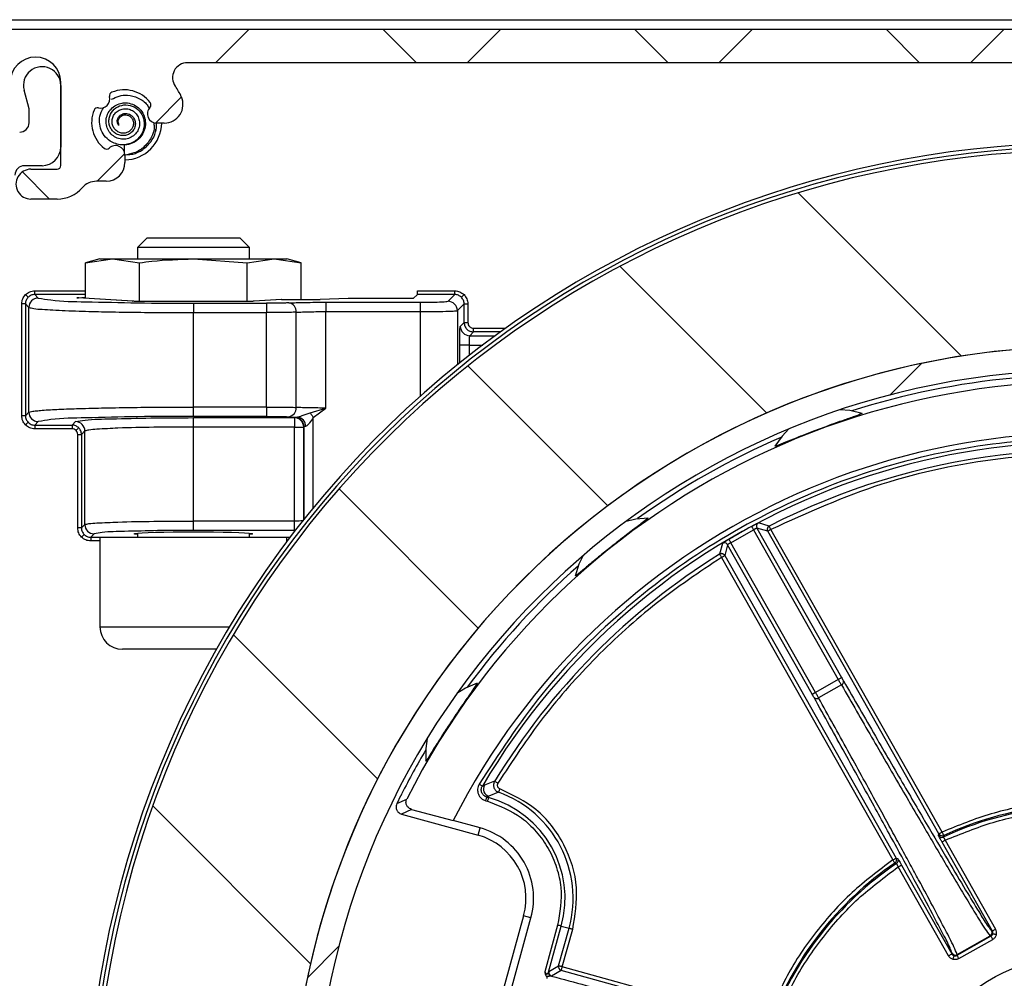
# Model space of a CAD drawing. Extents: x 10 to 408, y 8 to 287.
# Drawn here: x 30 to 47, y 173 to 190 of the extents above; entities that cross this region are included whole.
import ezdxf

# ---------------------------------------------------------------- set-up
doc = ezdxf.new("R2010")
doc.units = 0
doc.layers.get('0').update_dxf_attribs({"linetype": 'CONTINUOUS'})

# ---------------------------------------------------------------- blocks, each defined once
blk = doc.blocks.new('SW_HATCH_0')
at = {"color": 0, "linetype": 'CONTINUOUS'}
for p, q in [((4.56, 0.069), (3.96, -0.531)), ((7.543, -0.531), (6.943, 0.069)), ((9.05, 0.069), (8.45, -0.531)), ((12.033, -0.531), (11.433, 0.069)), ((13.54, 0.069), (12.94, -0.531)), ((16.523, -0.531), (15.923, 0.069)), ((18.03, 0.069), (17.43, -0.531)), ((3.349, -1.141), (2.884, -1.607)), ((2.339, -2.151), (1.845, -2.645)), ((0.996, -2.964), (0.511, -2.478)), ((14.355, -2.852), (17.271, -5.768)), ((11.175, -4.162), (13.794, -6.781)), ((8.462, -5.94), (10.957, -8.435)), ((16.551, -5.9), (15.991, -6.459)), ((6.165, -8.133), (8.647, -10.615)), ((4.278, -10.735), (6.852, -13.31)), ((2.838, -13.786), (5.654, -16.602)), ((6.158, -16.292), (5.599, -16.852))]:
    blk.add_line(p, q, dxfattribs=at)

msp = doc.modelspace()

# ---------------------------------------------------------------- linework, layer by layer
at = {"color": 7, "linetype": 'CONTINUOUS'}
for p, q in [((29.375, 189.814), (67.709, 189.814)), ((29.375, 189.648), (67.875, 189.648)), ((54.462, 189.048), (32.537, 189.048)), ((29.709, 188.226), (29.62, 188.557)), ((30.275, 187.214), (30.275, 188.698)), ((30.275, 188.643), (30.275, 187.543)), ((29.709, 187.976), (29.709, 188.226)), ((31.306, 187.934), (31.318, 187.939)), ((31.967, 187.812), (31.973, 187.862)), ((32.123, 187.97), (31.988, 187.97)), ((31.409, 187.58), (31.377, 187.585)), ((31.409, 187.58), (31.409, 187.462)), ((31.42, 187.402), (31.42, 187.267)), ((29.942, 187.21), (29.625, 187.21)), ((29.742, 187.148), (30.209, 187.148)), ((31.087, 186.934), (30.911, 186.934)), ((30.209, 186.614), (29.742, 186.614)), ((31.809, 185.917), (31.642, 185.751)), ((33.475, 185.917), (31.809, 185.917)), ((33.642, 185.751), (33.475, 185.917)), ((31.642, 185.751), (31.642, 185.548)), ((33.642, 185.751), (31.642, 185.751)), ((33.642, 185.548), (33.642, 185.751)), ((30.975, 185.548), (30.717, 185.479)), ((30.717, 185.479), (31.199, 185.548)), ((30.975, 185.548), (31.199, 185.548)), ((31.199, 185.548), (31.68, 185.479)), ((31.199, 185.548), (32.642, 185.548)), ((32.642, 185.548), (34.085, 185.548)), ((32.642, 185.548), (33.604, 185.479)), ((33.604, 185.479), (34.085, 185.548)), ((34.085, 185.548), (34.566, 185.479)), ((34.085, 185.548), (34.309, 185.548)), ((34.566, 185.479), (34.309, 185.548)), ((30.717, 184.843), (30.717, 185.479)), ((31.68, 184.79), (31.68, 185.479)), ((33.604, 184.79), (33.604, 185.479)), ((34.566, 184.821), (34.566, 185.479)), ((29.811, 184.912), (29.811, 184.979)), ((29.811, 184.979), (30.717, 184.979)), ((29.811, 184.912), (29.873, 184.85)), ((30.717, 184.912), (29.811, 184.912)), ((30.583, 184.856), (30.717, 184.864)), ((31.555, 184.792), (30.583, 184.851)), ((30.583, 184.851), (30.587, 184.851)), ((31.559, 184.792), (30.587, 184.851)), ((36.566, 184.839), (36.64, 184.912)), ((37.306, 184.912), (36.64, 184.912)), ((36.642, 184.979), (37.306, 184.979)), ((37.186, 184.791), (37.306, 184.912)), ((37.306, 184.912), (37.306, 184.979)), ((29.578, 182.75), (29.578, 184.746)), ((29.644, 184.746), (29.578, 184.746)), ((29.707, 184.683), (29.644, 184.746)), ((29.644, 184.746), (29.644, 182.75)), ((29.707, 182.812), (29.707, 184.683)), ((31.555, 184.792), (31.559, 184.792)), ((33.614, 184.79), (31.67, 184.79)), ((33.614, 184.79), (31.67, 184.79)), ((31.67, 184.79), (31.67, 184.79)), ((32.642, 184.756), (33.949, 184.756)), ((32.642, 184.756), (32.642, 184.59)), ((33.614, 184.79), (33.614, 184.79)), ((34.206, 184.821), (33.725, 184.792)), ((33.725, 184.792), (33.729, 184.792)), ((34.212, 184.821), (33.729, 184.792)), ((33.949, 184.756), (33.949, 184.59)), ((34.212, 184.821), (34.902, 184.821)), ((35.402, 184.839), (34.902, 184.821)), ((35.006, 184.775), (36.686, 184.775)), ((35.006, 184.775), (35.006, 184.608)), ((36.566, 184.839), (35.402, 184.839)), ((36.686, 184.775), (36.686, 184.608)), ((37.473, 184.746), (37.352, 184.625)), ((37.473, 184.412), (37.473, 184.746)), ((37.473, 184.746), (37.54, 184.746)), ((37.54, 184.746), (37.54, 184.412)), ((32.642, 184.59), (33.949, 184.59)), ((32.642, 182.906), (32.642, 184.59)), ((33.949, 182.906), (33.949, 184.59)), ((34.477, 182.899), (34.477, 184.597)), ((35.006, 182.888), (35.006, 184.608)), ((35.006, 184.608), (36.686, 184.608)), ((36.686, 184.608), (36.686, 183.091)), ((37.352, 184.625), (37.352, 183.658)), ((37.405, 184.344), (37.473, 184.412)), ((37.473, 184.412), (37.54, 184.412)), ((37.64, 184.246), (37.572, 184.178)), ((37.572, 184.178), (38.028, 184.178)), ((37.64, 184.246), (37.64, 184.312)), ((37.64, 184.312), (38.214, 184.312)), ((38.122, 184.246), (37.64, 184.246)), ((37.561, 184.011), (37.394, 184.011)), ((37.394, 183.691), (37.394, 184.011)), ((37.561, 184.011), (37.561, 183.823)), ((37.561, 184.011), (37.804, 184.011)), ((29.644, 182.75), (29.578, 182.75)), ((29.644, 182.75), (29.707, 182.812)), ((33.949, 182.906), (32.642, 182.906)), ((32.642, 182.739), (32.642, 182.906)), ((33.949, 182.739), (32.642, 182.739)), ((33.949, 182.906), (33.949, 182.739)), ((34.725, 182.804), (35.006, 182.888)), ((34.782, 182.718), (35.006, 182.888)), ((29.873, 182.646), (29.811, 182.583)), ((29.811, 182.583), (30.478, 182.583)), ((29.811, 182.583), (29.811, 182.517)), ((30.478, 182.583), (30.539, 182.645)), ((30.478, 182.583), (30.478, 182.517)), ((32.642, 182.716), (34.443, 182.716)), ((32.642, 182.549), (32.642, 182.716)), ((34.345, 182.732), (34.502, 182.727)), ((34.443, 182.716), (34.449, 182.721)), ((34.443, 182.716), (34.443, 182.549)), ((34.782, 181.106), (34.782, 182.718)), ((30.478, 182.517), (29.811, 182.517)), ((30.578, 180.75), (30.578, 182.417)), ((30.578, 182.417), (30.644, 182.417)), ((30.705, 182.478), (30.644, 182.417)), ((30.644, 182.417), (30.644, 180.75)), ((30.705, 180.811), (30.705, 182.478)), ((34.443, 182.549), (32.642, 182.549)), ((32.642, 180.871), (32.642, 182.549)), ((34.443, 182.549), (34.61, 182.549)), ((34.443, 180.871), (34.443, 182.549)), ((34.615, 182.554), (34.61, 182.549)), ((34.61, 182.549), (34.61, 180.893)), ((34.615, 180.9), (34.615, 182.554)), ((30.644, 180.75), (30.705, 180.811)), ((34.443, 180.871), (32.642, 180.871)), ((32.642, 180.704), (32.642, 180.871)), ((34.443, 180.704), (34.443, 180.871)), ((42.917, 180.781), (42.726, 180.838)), ((30.644, 180.75), (30.578, 180.75)), ((30.872, 180.645), (30.811, 180.583)), ((31.642, 180.654), (31.642, 180.584)), ((34.443, 180.704), (32.642, 180.704)), ((33.642, 180.584), (33.642, 180.654)), ((42.231, 180.486), (42.638, 180.717)), ((42.638, 180.717), (44.15, 178.047)), ((42.699, 180.746), (44.208, 178.08)), ((42.89, 180.689), (42.699, 180.746)), ((45.946, 175.291), (42.89, 180.689)), ((46.004, 175.324), (42.948, 180.722)), ((30.811, 180.583), (30.811, 180.517)), ((30.811, 180.583), (30.975, 180.583)), ((30.975, 180.517), (30.811, 180.517)), ((30.975, 180.584), (30.975, 178.984)), ((30.975, 180.584), (34.085, 180.584)), ((34.085, 180.584), (34.309, 180.584)), ((34.309, 180.503), (34.309, 180.584)), ((34.309, 180.583), (34.369, 180.583)), ((34.319, 180.517), (34.309, 180.517)), ((42.082, 180.474), (42.032, 180.28)), ((43.742, 177.816), (42.231, 180.486)), ((42.175, 180.449), (42.125, 180.256)), ((43.684, 177.784), (42.175, 180.449)), ((42.067, 180.224), (45.123, 174.826)), ((42.125, 180.256), (45.181, 174.858)), ((30.975, 178.984), (33.285, 178.984)), ((33.052, 178.584), (31.375, 178.584)), ((44.15, 178.047), (43.742, 177.816)), ((44.207, 177.948), (43.799, 177.717)), ((37.835, 176.159), (37.798, 176.144)), ((38.017, 176.229), (37.835, 176.159)), ((36.272, 175.833), (36.449, 175.913)), ((37.86, 175.884), (37.89, 175.875)), ((37.914, 175.963), (37.878, 175.948)), ((37.878, 175.948), (37.908, 175.939)), ((37.908, 175.939), (37.914, 175.963)), ((38.086, 176.034), (37.914, 175.963)), ((36.536, 175.726), (36.356, 175.646)), ((36.536, 175.726), (37.28, 175.532)), ((36.356, 175.646), (37.722, 175.268)), ((37.758, 175.399), (37.28, 175.532)), ((37.722, 175.268), (37.758, 175.399)), ((45.937, 175.263), (45.946, 175.291)), ((46.032, 175.264), (46.023, 175.235)), ((46.9, 173.559), (46.002, 175.146)), ((46.06, 175.179), (46.958, 173.592)), ((45.181, 174.858), (45.211, 174.852)), ((45.19, 174.763), (45.161, 174.77)), ((46.118, 173.116), (45.219, 174.703)), ((45.277, 174.736), (46.176, 173.149)), ((38.534, 173.832), (37.894, 171.519)), ((38.026, 171.482), (38.666, 173.795)), ((38.666, 173.795), (38.534, 173.832)), ((39.142, 173.663), (38.912, 172.833)), ((38.979, 172.825), (39.206, 173.646)), ((39.16, 172.938), (39.345, 173.607)), ((39.206, 173.646), (39.345, 173.607)), ((39.224, 172.921), (39.41, 173.589)), ((46.875, 173.468), (46.267, 173.124)), ((46.271, 173.139), (46.86, 173.472)), ((46.86, 173.472), (46.875, 173.468)), ((46.885, 173.563), (46.9, 173.559)), ((46.3, 173.066), (46.908, 173.41)), ((46.176, 173.149), (46.18, 173.164)), ((46.267, 173.124), (46.271, 173.139)), ((38.983, 172.838), (39.16, 172.938)), ((42.851, 171.916), (39.224, 172.921)), ((38.95, 172.722), (38.946, 172.709)), ((38.979, 172.825), (38.983, 172.838)), ((39.03, 172.756), (39.01, 172.755)), ((39.207, 172.856), (39.03, 172.756)), ((42.834, 171.852), (39.207, 172.856))]:
    msp.add_line(p, q, dxfattribs=at)
at = {"color": 7, "linetype": 'CONTINUOUS', "flags": 128}
for points in [[(34.725, 182.804), (34.731, 182.795), (34.738, 182.785), (34.745, 182.774), (34.752, 182.764), (34.759, 182.752), (34.766, 182.741), (34.774, 182.73), (34.782, 182.718)], [(44.574, 182.789), (44.356, 182.841), (44.181, 182.855)], [(44.575, 182.788), (44.575, 182.788), (44.575, 182.789), (44.574, 182.789), (44.574, 182.789), (44.574, 182.789), (44.574, 182.789), (44.574, 182.789), (44.574, 182.789)], [(29.693, 182.632), (29.692, 182.631), (29.689, 182.628), (29.684, 182.623), (29.678, 182.618), (29.671, 182.611), (29.663, 182.603), (29.655, 182.594), (29.646, 182.585)], [(30.595, 182.535), (30.594, 182.533), (30.591, 182.53), (30.587, 182.526), (30.581, 182.52), (30.574, 182.513), (30.566, 182.505), (30.557, 182.496), (30.548, 182.487)], [(43.27, 182.514), (43.148, 182.388), (43.017, 182.206)], [(40.365, 180.869), (40.536, 180.909), (40.759, 180.928)], [(31.642, 180.63), (31.602, 180.636), (31.586, 180.642), (31.602, 180.649), (31.65, 180.655), (31.728, 180.661), (31.833, 180.666), (31.963, 180.671), (32.114, 180.674), (32.281, 180.677), (32.459, 180.679), (32.642, 180.679)], [(32.642, 180.679), (32.825, 180.679), (33.003, 180.677), (33.17, 180.674), (33.32, 180.671), (33.451, 180.666), (33.556, 180.661), (33.634, 180.655), (33.682, 180.649), (33.698, 180.642), (33.682, 180.636), (33.642, 180.63)], [(42.607, 180.776), (42.607, 180.774), (42.609, 180.771), (42.612, 180.765), (42.616, 180.758), (42.621, 180.749), (42.626, 180.739), (42.632, 180.728), (42.638, 180.717)], [(42.948, 180.722), (42.942, 180.734), (42.936, 180.745), (42.931, 180.755), (42.926, 180.764), (42.923, 180.771), (42.92, 180.777), (42.918, 180.78), (42.917, 180.781)], [(42.197, 180.543), (42.198, 180.542), (42.2, 180.539), (42.203, 180.534), (42.207, 180.526), (42.212, 180.518), (42.218, 180.508), (42.224, 180.497), (42.231, 180.486)], [(42.032, 180.28), (42.033, 180.279), (42.035, 180.276), (42.038, 180.27), (42.042, 180.263), (42.048, 180.255), (42.054, 180.245), (42.06, 180.235), (42.067, 180.224)], [(39.458, 179.892), (39.526, 180.106), (39.604, 180.263)], [(42.125, 180.256), (42.124, 180.256), (42.121, 180.254), (42.115, 180.251), (42.108, 180.247), (42.099, 180.242), (42.089, 180.236), (42.078, 180.23), (42.067, 180.224)], [(39.458, 179.892), (39.458, 179.892), (39.458, 179.892), (39.458, 179.892), (39.458, 179.892), (39.458, 179.892), (39.458, 179.892), (39.458, 179.892), (39.458, 179.892)], [(44.208, 178.08), (44.207, 178.079), (44.203, 178.078), (44.198, 178.074), (44.191, 178.07), (44.182, 178.065), (44.172, 178.06), (44.161, 178.054), (44.15, 178.047)], [(37.706, 177.979), (37.499, 177.892), (37.34, 177.794)], [(36.812, 176.99), (36.787, 176.816), (36.788, 176.592)], [(37.741, 176.178), (37.752, 176.171), (37.763, 176.165), (37.773, 176.159), (37.781, 176.154), (37.788, 176.15), (37.794, 176.147), (37.797, 176.145), (37.798, 176.144)], [(38.074, 176.194), (38.063, 176.201), (38.053, 176.207), (38.043, 176.213), (38.034, 176.219), (38.027, 176.223), (38.022, 176.226), (38.019, 176.228), (38.017, 176.229)], [(38.109, 176.097), (38.104, 176.085), (38.1, 176.073), (38.096, 176.062), (38.093, 176.053), (38.09, 176.045), (38.088, 176.039), (38.087, 176.035), (38.086, 176.034)], [(37.86, 175.884), (37.863, 175.896), (37.867, 175.908), (37.87, 175.919), (37.872, 175.929), (37.874, 175.937), (37.876, 175.943), (37.877, 175.946), (37.878, 175.948)], [(37.908, 175.939), (37.907, 175.938), (37.906, 175.934), (37.905, 175.928), (37.902, 175.92), (37.9, 175.911), (37.897, 175.9), (37.893, 175.888), (37.89, 175.875)], [(46.004, 175.324), (45.993, 175.318), (45.982, 175.312), (45.972, 175.306), (45.963, 175.301), (45.956, 175.297), (45.951, 175.294), (45.947, 175.292), (45.946, 175.291)], [(46.032, 175.264), (46.031, 175.265), (46.03, 175.268), (46.027, 175.274), (46.024, 175.282), (46.019, 175.291), (46.015, 175.301), (46.009, 175.312), (46.004, 175.324)], [(46.06, 175.179), (46.048, 175.172), (46.038, 175.166), (46.028, 175.16), (46.019, 175.156), (46.012, 175.151), (46.006, 175.148), (46.003, 175.146), (46.002, 175.146)], [(45.123, 174.826), (45.131, 174.815), (45.138, 174.805), (45.144, 174.795), (45.15, 174.787), (45.154, 174.78), (45.158, 174.775), (45.16, 174.772), (45.161, 174.77)], [(45.219, 174.703), (45.231, 174.709), (45.242, 174.715), (45.252, 174.721), (45.26, 174.726), (45.268, 174.73), (45.273, 174.733), (45.276, 174.735), (45.277, 174.736)], [(39.41, 173.589), (39.397, 173.593), (39.385, 173.596), (39.374, 173.599), (39.364, 173.602), (39.356, 173.604), (39.35, 173.606), (39.347, 173.607), (39.345, 173.607)], [(46.908, 173.41), (46.901, 173.421), (46.895, 173.432), (46.89, 173.442), (46.885, 173.451), (46.881, 173.458), (46.878, 173.463), (46.876, 173.467), (46.875, 173.468)], [(46.958, 173.592), (46.947, 173.585), (46.936, 173.579), (46.926, 173.574), (46.917, 173.569), (46.91, 173.564), (46.905, 173.561), (46.901, 173.56), (46.9, 173.559)], [(46.971, 173.49), (46.958, 173.494), (46.946, 173.497), (46.935, 173.5), (46.925, 173.503), (46.917, 173.505), (46.911, 173.507), (46.908, 173.508), (46.906, 173.508)], [(46.198, 173.053), (46.202, 173.066), (46.205, 173.078), (46.208, 173.089), (46.211, 173.098), (46.213, 173.106), (46.215, 173.112), (46.216, 173.116), (46.216, 173.117)], [(39.224, 172.921), (39.212, 172.924), (39.2, 172.927), (39.189, 172.93), (39.179, 172.933), (39.171, 172.935), (39.165, 172.937), (39.162, 172.938), (39.16, 172.938)], [(39.207, 172.856), (39.207, 172.858), (39.208, 172.861), (39.21, 172.867), (39.212, 172.875), (39.215, 172.885), (39.218, 172.896), (39.221, 172.908), (39.224, 172.921)]]:
    msp.add_lwpolyline(points, dxfattribs=at)
at = {"color": 7, "linetype": 'CONTINUOUS'}
msp.add_circle((48.542, 169.814), 3.333, dxfattribs=at)
for centre, radius, start, end in [((29.825, 188.698), 0.45, 0.0006, 179.9994), ((29.942, 188.643), 0.333, 359.9989, 195.0002), ((32.537, 188.781), 0.267, 90.0008, 215.3317), ((31.409, 187.981), 0.583, 37.5716, 112.4266), ((31.409, 187.982), 1.116, 24.2637, 35.3367), ((30.984, 188.405), 0.167, 256.7892, 13.2122), ((31.211, 188.459), 0.0667, 112.4299, 193.2131), ((32.123, 188.303), 0.333, 269.9969, 24.2696), ((31.409, 187.981), 0.583, 157.5736, 232.4263), ((30.931, 188.178), 0.0666, 76.7614, 157.5877), ((31.988, 188.136), 0.167, 136.7852, 270.004), ((31.818, 188.296), 0.0667, 316.7841, 37.5773), ((29.542, 187.976), 0.167, 270.0007, 0.0019), ((31.409, 187.981), 0.667, 270.9776, 359.0224), ((29.942, 187.543), 0.333, 270.0005, 359.9988), ((48.542, 169.814), 17.8, 341.9792, 333.7874), ((48.542, 169.814), 17.733, 346.1327, 329.7859), ((48.542, 169.814), 17.667, 346.1328, 338.8911), ((31.094, 187.572), 0.0667, 232.4229, 313.2184), ((31.253, 187.402), 0.167, 0.0006, 133.2101), ((29.625, 187.043), 0.167, 90.0007, 179.9951), ((29.742, 186.881), 0.267, 89.9989, 270.0011), ((30.209, 187.214), 0.0667, 270.0071, 0.0025), ((31.087, 187.267), 0.333, 270.0005, 359.9988), ((30.209, 187.215), 0.6, 269.9997, 318.8514), ((30.911, 186.6), 0.333, 90.0012, 138.8589), ((64.716, 219.946), 49.572, 224.9713, 225.0483), ((29.873, 184.683), 0.167, 90.0816, 179.9218), ((30.582, 184.804), 0.0517, 62.3644, 88.7086), ((36.124, 184.963), 0.518, 354.3817, 1.7557), ((0.613, 221.733), 52.1, 314.9543, 315.0275), ((34.321, 184.609), 0.156, 355.5891, 81.2526), ((37.185, 184.625), 0.167, 0.0822, 89.9212), ((37.572, 184.345), 0.167, 180.0845, 269.9189), ((48.542, 169.815), 14.167, 352.8481, 350.1516), ((48.542, 169.814), 14.167, 357.8212, 261.5), ((48.542, 169.814), 13.75, 357.8213, 261.5258), ((48.542, 169.814), 13.543, 358.7968, 153.2367), ((48.542, 169.814), 13.667, 95.3473, 107.6869), ((29.873, 182.813), 0.167, 180.0802, 269.9198), ((34.321, 182.887), 0.156, 278.76, 4.4016), ((30.539, 182.478), 0.167, 0.0802, 89.9198), ((34.443, 182.549), 0.167, 0.0809, 89.9191), ((34.448, 182.554), 0.167, 0.0802, 89.9198), ((34.483, 182.569), 0.159, 356.7269, 83.331), ((48.542, 169.814), 12.63, 1.261, 153.0848), ((48.542, 169.814), 12.469, 1.4772, 149.4962), ((48.542, 169.815), 13.667, 113.347, 125.6872), ((48.542, 169.814), 12.325, 76.883, 117.1513), ((42.886, 182.157), 0.14, 20.3226, 20.7213), ((30.872, 180.811), 0.167, 180.0817, 269.9183), ((40.736, 180.909), 0.0297, 37.5031, 39.3842), ((42.757, 180.779), 0.0667, 117.8229, 209.5108), ((103.066, 108.204), 102.389, 134.97835, 135.01561), ((48.551, 169.799), 12.483, 118.4358, 120.5977), ((104.478, 71.968), 124.954, 119.50005, 119.53062), ((42.117, 180.417), 0.0667, 29.5297, 121.2017), ((48.542, 169.814), 12.325, 121.883, 148.6383), ((48.542, 169.814), 13.667, 131.3474, 143.6869), ((31.375, 178.984), 0.4, 180.0005, 269.9986), ((44.185, 178.003), 0.0597, 291.417, 16.6625), ((37.716, 177.993), 0.0175, 235.0004, 238.1865), ((29.091, 203.629), 29.68, 299.4511, 299.5798), ((43.762, 177.764), 0.0598, 222.3833, 307.615), ((48.54, 169.816), 13.664, 149.3466, 153.049), ((36.777, 176.574), 0.0208, 55.2534, 57.9336), ((37.95, 176.091), 0.133, 149.3566, 254.5119), ((48.516, 169.827), 13.638, 153.0479, 153.8726), ((37.41, 174.143), 1.864, 344.5171, 74.5171), ((37.41, 174.143), 2.008, 344.5172, 70.321), ((48.542, 169.814), 5.977, 79.1093, 114.9248), ((48.542, 169.815), 5.999, 79.302, 114.7323), ((37.41, 174.143), 1.303, 344.5169, 74.5172), ((37.41, 174.143), 1.167, 344.5172, 74.5168), ((45.995, 175.296), 0.0667, 209.5265, 294.9202), ((-16.168, 283.157), 124.469, 299.50012, 299.53081), ((45.123, 174.826), 0.0667, 304.3052, 29.515), ((45.153, 174.819), 0.0667, 304.1193, 29.5089), ((48.542, 169.815), 5.999, 124.3021, 159.7322), ((48.542, 169.815), 5.977, 124.1091, 159.9251), ((-6.547, 8.653), 171.219, 74.50098, 74.52329), ((46.827, 173.53), 0.0667, 299.5139, 29.5175), ((61.859, 145.379), 31.892, 119.4557, 119.5754), ((46.238, 173.197), 0.0667, 209.5221, 299.5171), ((97.909, 202.322), 59.325, 209.48345, 209.54784), ((39.224, 172.921), 0.0667, 164.5246, 254.5126), ((39.041, 172.81), 0.0634, 165.9863, 240.5883), ((39.048, 172.82), 0.0667, 164.5244, 254.5121)]:
    msp.add_arc(centre, radius, start, end, dxfattribs=at)
for points, knots in [([(31.182, 188.395), (31.226, 188.417), (31.313, 188.463), (31.482, 188.477), (31.661, 188.428), (31.8, 188.334), (31.842, 188.252), (31.853, 188.23)], [0, 0, 0, 0, 0.1877788, 0.3824417, 0.6430996, 0.905322, 1, 1, 1, 1]), ([(31.306, 187.934), (31.297, 187.95), (31.279, 187.986), (31.287, 188.049), (31.322, 188.103), (31.374, 188.134), (31.427, 188.144), (31.477, 188.137), (31.523, 188.117), (31.568, 188.078), (31.602, 188.017), (31.61, 187.938), (31.587, 187.862), (31.537, 187.799), (31.468, 187.757), (31.388, 187.742), (31.307, 187.754), (31.237, 187.792), (31.184, 187.846), (31.149, 187.911), (31.132, 187.984), (31.138, 188.083), (31.194, 188.2), (31.322, 188.288), (31.478, 188.305), (31.625, 188.248), (31.731, 188.13), (31.77, 187.993), (31.759, 187.871), (31.72, 187.772), (31.655, 187.688), (31.568, 187.625), (31.467, 187.587), (31.36, 187.578), (31.253, 187.599), (31.144, 187.652), (31.045, 187.744), (30.978, 187.876), (30.959, 188.023), (30.981, 188.156), (31.026, 188.225), (31.044, 188.253)], [0, 0, 0, 0, 0.014385, 0.030744, 0.04715, 0.063962, 0.076775, 0.089748, 0.102837, 0.116063, 0.136039, 0.156249, 0.176671, 0.1973, 0.218111, 0.239112, 0.260258, 0.281581, 0.300659, 0.319863, 0.339174, 0.358586, 0.397386, 0.436598, 0.476202, 0.516184, 0.556532, 0.597228, 0.624651, 0.652206, 0.67991, 0.707733, 0.735719, 0.763855, 0.792103, 0.820523, 0.858455, 0.896645, 0.93503, 0.973601, 1, 1, 1, 1]), ([(31.318, 187.939), (31.312, 187.948), (31.3, 187.969), (31.297, 188.007), (31.307, 188.048), (31.334, 188.084), (31.37, 188.108), (31.413, 188.12), (31.46, 188.117), (31.508, 188.095), (31.547, 188.057), (31.571, 188.006), (31.575, 187.948), (31.559, 187.89), (31.523, 187.839), (31.471, 187.803), (31.407, 187.787), (31.34, 187.793), (31.276, 187.822), (31.225, 187.873), (31.194, 187.939), (31.186, 188.015), (31.205, 188.09), (31.249, 188.156), (31.314, 188.204), (31.371, 188.222), (31.432, 188.228), (31.495, 188.222), (31.574, 188.184), (31.637, 188.12), (31.676, 188.038), (31.685, 187.945), (31.663, 187.853), (31.61, 187.772), (31.532, 187.711), (31.459, 187.688), (31.384, 187.68), (31.305, 187.689), (31.21, 187.736), (31.135, 187.812), (31.089, 187.911), (31.078, 188.021), (31.105, 188.131), (31.167, 188.226), (31.259, 188.298), (31.346, 188.326), (31.436, 188.335), (31.53, 188.323), (31.64, 188.268), (31.726, 188.179), (31.779, 188.064), (31.792, 187.936), (31.761, 187.81), (31.688, 187.7), (31.583, 187.618), (31.482, 187.584), (31.423, 187.581), (31.409, 187.58)], [0, 0, 0, 0, 0.007002, 0.015636, 0.024687, 0.034788, 0.044999, 0.053113, 0.064431, 0.075891, 0.087785, 0.100102, 0.112836, 0.126, 0.139572, 0.153586, 0.167655, 0.182806, 0.198075, 0.213763, 0.229879, 0.246424, 0.263358, 0.280754, 0.298535, 0.316748, 0.320149, 0.339201, 0.358341, 0.377894, 0.397897, 0.418285, 0.439086, 0.46032, 0.481971, 0.504049, 0.510099, 0.533036, 0.556041, 0.579482, 0.603316, 0.627596, 0.652258, 0.67732, 0.702822, 0.72875, 0.736927, 0.763729, 0.79058, 0.817862, 0.845539, 0.873613, 0.902162, 0.930885, 0.960365, 0.990123, 1, 1, 1, 1]), ([(31.933, 187.981), (31.937, 187.958), (31.952, 187.868), (31.896, 187.709), (31.774, 187.537), (31.596, 187.431), (31.467, 187.408), (31.409, 187.398)], [0, 0, 0, 0, 0.077969, 0.314117, 0.549095, 0.797117, 1, 1, 1, 1]), ([(31.451, 187.408), (31.487, 187.409), (31.59, 187.413), (31.745, 187.492), (31.888, 187.63), (31.977, 187.798), (31.983, 187.917), (31.986, 187.97)], [0, 0, 0, 0, 0.126636, 0.356178, 0.586342, 0.81645, 1, 1, 1, 1]), ([(31.68, 185.479), (31.754, 185.488), (32.073, 185.53), (32.395, 185.54), (32.642, 185.548)], [0, 0, 0, 0, 0.2320421, 1, 1, 1, 1]), ([(29.578, 184.746), (29.581, 184.777), (29.587, 184.838), (29.626, 184.886), (29.646, 184.911)], [0, 0, 0, 0, 0.500128, 1, 1, 1, 1]), ([(29.693, 184.863), (29.68, 184.847), (29.659, 184.822), (29.646, 184.779), (29.645, 184.757), (29.644, 184.746)], [0, 0, 0, 0, 0.485161, 0.739097, 1, 1, 1, 1]), ([(29.646, 184.911), (29.67, 184.93), (29.718, 184.969), (29.78, 184.976), (29.811, 184.979)], [0, 0, 0, 0, 0.4999277, 1, 1, 1, 1]), ([(29.811, 184.912), (29.799, 184.912), (29.777, 184.91), (29.735, 184.897), (29.71, 184.877), (29.693, 184.863)], [0, 0, 0, 0, 0.260939, 0.514947, 1, 1, 1, 1]), ([(29.873, 184.85), (29.947, 184.837), (30.226, 184.789), (30.819, 184.785), (31.667, 184.758), (32.308, 184.757), (32.642, 184.756)], [0, 0, 0, 0, 0.080883, 0.305767, 0.639313, 1, 1, 1, 1]), ([(30.583, 184.851), (30.579, 184.851), (30.574, 184.851), (30.562, 184.853), (30.574, 184.855), (30.579, 184.856), (30.583, 184.856)], [0, 0, 0, 0, 0.370505, 0.500002, 0.626436, 1, 1, 1, 1]), ([(37.306, 184.979), (37.337, 184.976), (37.399, 184.969), (37.447, 184.93), (37.471, 184.911)], [0, 0, 0, 0, 0.500069, 1, 1, 1, 1]), ([(37.424, 184.863), (37.408, 184.877), (37.382, 184.897), (37.34, 184.91), (37.318, 184.912), (37.306, 184.912)], [0, 0, 0, 0, 0.485061, 0.739061, 1, 1, 1, 1]), ([(37.473, 184.746), (37.472, 184.757), (37.471, 184.779), (37.458, 184.822), (37.438, 184.847), (37.424, 184.863)], [0, 0, 0, 0, 0.260903, 0.514839, 1, 1, 1, 1]), ([(37.471, 184.911), (37.491, 184.886), (37.53, 184.838), (37.536, 184.777), (37.54, 184.746)], [0, 0, 0, 0, 0.499874, 1, 1, 1, 1]), ([(29.707, 184.683), (29.735, 184.676), (29.812, 184.656), (29.955, 184.648), (30.143, 184.635), (30.363, 184.625), (30.673, 184.614), (31.077, 184.604), (31.757, 184.593), (32.284, 184.591), (32.642, 184.59)], [0, 0, 0, 0, 0.030033, 0.080936, 0.145645, 0.221967, 0.305795, 0.462069, 0.634985, 1, 1, 1, 1]), ([(31.67, 184.79), (31.659, 184.79), (31.636, 184.79), (31.605, 184.79), (31.578, 184.791), (31.562, 184.792), (31.555, 184.792)], [0, 0, 0, 0, 0.2980032, 0.5772066, 0.8163879, 1, 1, 1, 1]), ([(33.729, 184.792), (33.722, 184.792), (33.706, 184.791), (33.679, 184.79), (33.648, 184.79), (33.625, 184.79), (33.614, 184.79)], [0, 0, 0, 0, 0.1826684, 0.422798, 0.7001072, 1, 1, 1, 1]), ([(34.345, 184.763), (34.319, 184.762), (34.26, 184.76), (34.166, 184.758), (34.06, 184.757), (33.987, 184.756), (33.949, 184.756)], [0, 0, 0, 0, 0.20038, 0.44276, 0.713958, 1, 1, 1, 1]), ([(34.345, 184.763), (34.389, 184.765), (34.486, 184.769), (34.644, 184.772), (34.821, 184.774), (34.943, 184.774), (35.006, 184.775)], [0, 0, 0, 0, 0.19763, 0.442762, 0.717665, 1, 1, 1, 1]), ([(36.686, 184.775), (36.746, 184.775), (36.862, 184.775), (37.015, 184.78), (37.122, 184.781), (37.172, 184.789), (37.186, 184.791)], [0, 0, 0, 0, 0.3606879, 0.6942327, 0.9191169, 1, 1, 1, 1]), ([(34.477, 184.597), (34.44, 184.596), (34.358, 184.593), (34.23, 184.591), (34.091, 184.59), (33.996, 184.59), (33.949, 184.59)], [0, 0, 0, 0, 0.2133725, 0.4625275, 0.7299929, 1, 1, 1, 1]), ([(34.477, 184.597), (34.515, 184.598), (34.596, 184.602), (34.725, 184.605), (34.863, 184.608), (34.958, 184.608), (35.006, 184.608)], [0, 0, 0, 0, 0.21346, 0.46262, 0.730048, 1, 1, 1, 1]), ([(36.686, 184.608), (36.767, 184.608), (36.921, 184.609), (37.119, 184.611), (37.252, 184.617), (37.32, 184.619), (37.344, 184.623), (37.352, 184.625)], [0, 0, 0, 0, 0.365214, 0.694544, 0.889435, 0.964231, 1, 1, 1, 1]), ([(37.394, 184.011), (37.394, 184.051), (37.394, 184.129), (37.397, 184.231), (37.398, 184.302), (37.404, 184.335), (37.405, 184.344)], [0, 0, 0, 0, 0.360686, 0.694258, 0.919154, 1, 1, 1, 1]), ([(37.473, 184.412), (37.476, 184.39), (37.481, 184.347), (37.519, 184.292), (37.574, 184.253), (37.618, 184.248), (37.64, 184.246)], [0, 0, 0, 0, 0.250028, 0.500008, 0.750005, 1, 1, 1, 1]), ([(37.54, 184.412), (37.541, 184.399), (37.544, 184.373), (37.564, 184.345), (37.584, 184.328), (37.608, 184.316), (37.627, 184.314), (37.64, 184.312)], [0, 0, 0, 0, 0.249126, 0.499624, 0.62849, 0.760324, 1, 1, 1, 1]), ([(37.572, 184.178), (37.571, 184.176), (37.568, 184.17), (37.566, 184.153), (37.563, 184.12), (37.561, 184.07), (37.561, 184.031), (37.561, 184.011)], [0, 0, 0, 0, 0.038522, 0.113925, 0.308633, 0.636557, 1, 1, 1, 1]), ([(29.646, 182.585), (29.626, 182.609), (29.587, 182.657), (29.581, 182.719), (29.578, 182.75)], [0, 0, 0, 0, 0.499944, 1, 1, 1, 1]), ([(29.644, 182.75), (29.645, 182.739), (29.646, 182.716), (29.659, 182.674), (29.68, 182.649), (29.693, 182.632)], [0, 0, 0, 0, 0.260917, 0.51494, 1, 1, 1, 1]), ([(29.707, 182.812), (29.722, 182.818), (29.765, 182.832), (29.845, 182.838), (30.006, 182.854), (30.261, 182.866), (30.634, 182.881), (31.077, 182.891), (31.757, 182.903), (32.284, 182.905), (32.642, 182.906)], [0, 0, 0, 0, 0.016363, 0.046107, 0.081007, 0.18268, 0.305847, 0.462108, 0.63501, 1, 1, 1, 1]), ([(32.642, 182.739), (32.308, 182.739), (31.667, 182.738), (30.819, 182.711), (30.226, 182.706), (29.947, 182.658), (29.873, 182.646)], [0, 0, 0, 0, 0.3606874, 0.6942334, 0.9191172, 1, 1, 1, 1]), ([(33.949, 182.906), (33.996, 182.906), (34.091, 182.906), (34.23, 182.904), (34.358, 182.902), (34.44, 182.9), (34.477, 182.899)], [0, 0, 0, 0, 0.270007, 0.537472, 0.786628, 1, 1, 1, 1]), ([(33.949, 182.739), (33.987, 182.739), (34.06, 182.739), (34.166, 182.738), (34.26, 182.736), (34.319, 182.733), (34.345, 182.732)], [0, 0, 0, 0, 0.286283, 0.557239, 0.799764, 1, 1, 1, 1]), ([(35.006, 182.888), (34.958, 182.888), (34.863, 182.888), (34.725, 182.89), (34.596, 182.893), (34.515, 182.897), (34.477, 182.899)], [0, 0, 0, 0, 0.269952, 0.53738, 0.78654, 1, 1, 1, 1]), ([(34.502, 182.727), (34.506, 182.728), (34.518, 182.729), (34.536, 182.735), (34.559, 182.743), (34.622, 182.768), (34.678, 182.787), (34.725, 182.804)], [0, 0, 0, 0, 0.059199, 0.141087, 0.243881, 0.364765, 1, 1, 1, 1]), ([(44.575, 182.788), (44.53, 182.771), (44.419, 182.728), (44.263, 182.676), (44.096, 182.617), (43.953, 182.565), (43.808, 182.512), (43.68, 182.463), (43.542, 182.411), (43.387, 182.349), (43.213, 182.282), (43.09, 182.224), (43.023, 182.207), (43.017, 182.205)], [0, 0, 0, 0, 0.085674, 0.215059, 0.297332, 0.404889, 0.489453, 0.575393, 0.652147, 0.755755, 0.876581, 0.988312, 1, 1, 1, 1]), ([(29.811, 182.517), (29.78, 182.52), (29.718, 182.526), (29.67, 182.565), (29.646, 182.585)], [0, 0, 0, 0, 0.500087, 1, 1, 1, 1]), ([(29.693, 182.632), (29.71, 182.619), (29.735, 182.598), (29.777, 182.585), (29.799, 182.584), (29.811, 182.583)], [0, 0, 0, 0, 0.485078, 0.739078, 1, 1, 1, 1]), ([(30.595, 182.535), (30.579, 182.548), (30.553, 182.568), (30.511, 182.581), (30.489, 182.583), (30.478, 182.583)], [0, 0, 0, 0, 0.485191, 0.739172, 1, 1, 1, 1]), ([(30.539, 182.645), (30.595, 182.654), (30.807, 182.69), (31.257, 182.694), (31.901, 182.715), (32.389, 182.715), (32.642, 182.716)], [0, 0, 0, 0, 0.080883, 0.305767, 0.639313, 1, 1, 1, 1]), ([(34.449, 182.721), (34.454, 182.722), (34.471, 182.726), (34.489, 182.727), (34.502, 182.727)], [0, 0, 0, 0, 0.283872, 1, 1, 1, 1]), ([(34.642, 182.56), (34.635, 182.56), (34.626, 182.559), (34.618, 182.556), (34.615, 182.554)], [0, 0, 0, 0, 0.703597, 1, 1, 1, 1]), ([(34.782, 182.718), (34.76, 182.686), (34.727, 182.636), (34.684, 182.586), (34.658, 182.565), (34.647, 182.562), (34.642, 182.56)], [0, 0, 0, 0, 0.545441, 0.831255, 0.928964, 1, 1, 1, 1]), ([(30.548, 182.487), (30.538, 182.496), (30.517, 182.513), (30.491, 182.515), (30.478, 182.517)], [0, 0, 0, 0, 0.499893, 1, 1, 1, 1]), ([(30.578, 182.417), (30.576, 182.43), (30.573, 182.457), (30.557, 182.477), (30.548, 182.487)], [0, 0, 0, 0, 0.500122, 1, 1, 1, 1]), ([(30.644, 182.417), (30.643, 182.428), (30.642, 182.451), (30.629, 182.493), (30.609, 182.518), (30.595, 182.535)], [0, 0, 0, 0, 0.260808, 0.514755, 1, 1, 1, 1]), ([(32.642, 182.549), (32.406, 182.548), (31.957, 182.545), (31.382, 182.536), (30.996, 182.512), (30.798, 182.503), (30.728, 182.484), (30.705, 182.478)], [0, 0, 0, 0, 0.364878, 0.693964, 0.888807, 0.963719, 1, 1, 1, 1]), ([(51.888, 181.896), (51.253, 182.041), (49.956, 182.338), (47.918, 182.388), (45.847, 182.119), (43.822, 181.492), (41.93, 180.536), (40.254, 179.29), (38.823, 177.839), (38.097, 176.724), (37.741, 176.178)], [0, 0, 0, 0, 0.119122, 0.243143, 0.37066, 0.5, 0.62934, 0.756857, 0.880878, 1, 1, 1, 1]), ([(51.324, 181.753), (50.622, 181.88), (49.207, 182.136), (47.038, 182.036), (44.909, 181.607), (43.598, 181.016), (42.948, 180.722)], [0, 0, 0, 0, 0.248061, 0.5, 0.75194, 1, 1, 1, 1]), ([(30.705, 180.811), (30.728, 180.816), (30.798, 180.832), (30.996, 180.84), (31.382, 180.86), (31.957, 180.868), (32.406, 180.87), (32.642, 180.871)], [0, 0, 0, 0, 0.035997, 0.110844, 0.305713, 0.634935, 1, 1, 1, 1]), ([(34.61, 180.882), (34.608, 180.881), (34.602, 180.878), (34.585, 180.877), (34.552, 180.873), (34.502, 180.871), (34.463, 180.871), (34.443, 180.871)], [0, 0, 0, 0, 0.038517, 0.113942, 0.308617, 0.636575, 1, 1, 1, 1]), ([(40.76, 180.927), (40.723, 180.897), (40.631, 180.822), (40.498, 180.724), (40.357, 180.616), (40.237, 180.523), (40.116, 180.428), (40.009, 180.342), (39.894, 180.249), (39.766, 180.142), (39.621, 180.025), (39.522, 179.931), (39.464, 179.895), (39.458, 179.892)], [0, 0, 0, 0, 0.085672, 0.215058, 0.29733, 0.40489, 0.489454, 0.575392, 0.652147, 0.755755, 0.876582, 0.988314, 1, 1, 1, 1]), ([(42.726, 180.838), (42.722, 180.836), (42.71, 180.831), (42.686, 180.818), (42.649, 180.799), (42.622, 180.784), (42.607, 180.776)], [0, 0, 0, 0, 0.080394, 0.297365, 0.619703, 1, 1, 1, 1]), ([(30.646, 180.585), (30.626, 180.609), (30.587, 180.657), (30.581, 180.719), (30.578, 180.75)], [0, 0, 0, 0, 0.499924, 1, 1, 1, 1]), ([(30.644, 180.75), (30.645, 180.739), (30.646, 180.716), (30.659, 180.674), (30.68, 180.649), (30.693, 180.632)], [0, 0, 0, 0, 0.26092, 0.514872, 1, 1, 1, 1]), ([(30.693, 180.632), (30.71, 180.619), (30.735, 180.598), (30.777, 180.585), (30.799, 180.584), (30.811, 180.583)], [0, 0, 0, 0, 0.485086, 0.739067, 1, 1, 1, 1]), ([(32.642, 180.704), (32.429, 180.704), (32.018, 180.704), (31.476, 180.686), (31.097, 180.683), (30.919, 180.653), (30.872, 180.645)], [0, 0, 0, 0, 0.3606875, 0.6942332, 0.9191174, 1, 1, 1, 1]), ([(42.699, 180.746), (42.697, 180.745), (42.694, 180.744), (42.688, 180.741), (42.679, 180.737), (42.667, 180.732), (42.653, 180.725), (42.644, 180.72), (42.638, 180.717)], [0, 0, 0, 0, 0.065568, 0.157272, 0.297101, 0.521051, 0.727299, 1, 1, 1, 1]), ([(42.917, 180.781), (42.914, 180.779), (42.906, 180.775), (42.896, 180.765), (42.889, 180.754), (42.884, 180.741), (42.881, 180.728), (42.881, 180.715), (42.884, 180.701), (42.888, 180.693), (42.89, 180.689)], [0, 0, 0, 0, 0.124961, 0.249981, 0.374954, 0.499974, 0.625007, 0.750018, 0.874974, 1, 1, 1, 1]), ([(30.811, 180.517), (30.78, 180.52), (30.718, 180.526), (30.67, 180.565), (30.646, 180.585)], [0, 0, 0, 0, 0.500089, 1, 1, 1, 1]), ([(42.197, 180.543), (42.182, 180.535), (42.155, 180.519), (42.12, 180.497), (42.096, 180.483), (42.085, 180.476), (42.082, 180.474)], [0, 0, 0, 0, 0.380625, 0.703159, 0.919823, 1, 1, 1, 1]), ([(42.231, 180.486), (42.226, 180.483), (42.217, 180.477), (42.203, 180.469), (42.193, 180.462), (42.184, 180.456), (42.179, 180.453), (42.176, 180.45), (42.175, 180.449)], [0, 0, 0, 0, 0.272701, 0.479204, 0.703438, 0.842952, 0.934541, 1, 1, 1, 1]), ([(42.085, 180.288), (42.08, 180.289), (42.071, 180.291), (42.058, 180.29), (42.044, 180.287), (42.036, 180.282), (42.032, 180.28)], [0, 0, 0, 0, 0.25, 0.500006, 0.749989, 1, 1, 1, 1]), ([(42.125, 180.256), (42.123, 180.26), (42.118, 180.267), (42.108, 180.276), (42.097, 180.284), (42.089, 180.286), (42.085, 180.288)], [0, 0, 0, 0, 0.249909, 0.500019, 0.750032, 1, 1, 1, 1]), ([(42.067, 180.224), (41.672, 179.959), (40.878, 179.428), (39.817, 178.46), (38.859, 177.39), (38.335, 176.592), (38.074, 176.194)], [0, 0, 0, 0, 0.249146, 0.500001, 0.750854, 1, 1, 1, 1]), ([(44.207, 177.948), (44.203, 177.955), (44.194, 177.97), (44.18, 177.994), (44.165, 178.02), (44.155, 178.038), (44.15, 178.047)], [0, 0, 0, 0, 0.216801, 0.461758, 0.725954, 1, 1, 1, 1]), ([(44.208, 178.08), (44.214, 178.069), (44.225, 178.049), (44.237, 178.03), (44.242, 178.02)], [0, 0, 0, 0, 0.5383272, 1, 1, 1, 1]), ([(44.242, 178.02), (44.432, 177.691), (44.791, 177.069), (45.303, 176.189), (45.75, 175.423), (46.13, 174.78), (46.431, 174.271), (46.657, 173.908), (46.79, 173.681), (46.865, 173.588), (46.885, 173.563)], [0, 0, 0, 0, 0.21989, 0.415806, 0.589137, 0.733693, 0.848115, 0.931097, 0.981243, 1, 1, 1, 1]), ([(37.707, 177.979), (37.681, 177.939), (37.616, 177.838), (37.52, 177.704), (37.42, 177.558), (37.334, 177.433), (37.249, 177.304), (37.173, 177.19), (37.093, 177.066), (37.004, 176.925), (36.902, 176.769), (36.837, 176.649), (36.793, 176.596), (36.789, 176.591)], [0, 0, 0, 0, 0.085675, 0.215059, 0.297336, 0.404892, 0.489455, 0.575391, 0.652149, 0.755753, 0.876578, 0.988315, 1, 1, 1, 1]), ([(43.742, 177.816), (43.747, 177.807), (43.757, 177.789), (43.772, 177.763), (43.786, 177.739), (43.794, 177.724), (43.799, 177.717)], [0, 0, 0, 0, 0.274046, 0.53824, 0.783199, 1, 1, 1, 1]), ([(44.207, 177.948), (44.386, 177.637), (44.735, 177.033), (45.239, 176.164), (45.7, 175.375), (46.024, 174.826), (46.224, 174.489), (46.319, 174.33), (46.413, 174.173), (46.504, 174.021), (46.623, 173.828), (46.733, 173.64), (46.83, 173.511), (46.86, 173.472)], [0, 0, 0, 0, 0.206855, 0.401778, 0.579352, 0.733709, 0.769262, 0.805155, 0.840641, 0.874902, 0.907047, 0.971651, 1, 1, 1, 1]), ([(43.718, 177.724), (43.713, 177.733), (43.702, 177.753), (43.69, 177.773), (43.684, 177.784)], [0, 0, 0, 0, 0.461709, 1, 1, 1, 1]), ([(46.18, 173.164), (46.169, 173.194), (46.128, 173.306), (46.002, 173.537), (45.807, 173.917), (45.525, 174.437), (45.169, 175.094), (44.742, 175.872), (44.251, 176.763), (43.902, 177.391), (43.718, 177.724)], [0, 0, 0, 0, 0.0187556, 0.0689033, 0.1518746, 0.2663076, 0.4108476, 0.5841931, 0.7800993, 1, 1, 1, 1]), ([(46.271, 173.139), (46.253, 173.184), (46.193, 173.334), (46.045, 173.604), (45.855, 173.97), (45.664, 174.324), (45.49, 174.646), (45.334, 174.932), (45.167, 175.237), (44.992, 175.557), (44.709, 176.072), (44.311, 176.793), (43.973, 177.403), (43.799, 177.717)], [0, 0, 0, 0, 0.028349, 0.092955, 0.177002, 0.26629, 0.324856, 0.387724, 0.454501, 0.524793, 0.598223, 0.793146, 1, 1, 1, 1]), ([(37.741, 176.178), (37.734, 176.164), (37.72, 176.137), (37.712, 176.091), (37.714, 176.045), (37.726, 176.001), (37.748, 175.96), (37.779, 175.926), (37.816, 175.899), (37.845, 175.889), (37.86, 175.884)], [0, 0, 0, 0, 0.125057, 0.250357, 0.375169, 0.50046, 0.62499, 0.75004, 0.874886, 1, 1, 1, 1]), ([(37.878, 175.948), (37.868, 175.951), (37.849, 175.958), (37.824, 175.976), (37.803, 175.999), (37.788, 176.026), (37.78, 176.055), (37.779, 176.086), (37.784, 176.117), (37.794, 176.135), (37.798, 176.144)], [0, 0, 0, 0, 0.1249912, 0.2499455, 0.374689, 0.4995238, 0.6243134, 0.7496149, 0.8744662, 1, 1, 1, 1]), ([(38.017, 176.229), (38.013, 176.22), (38.004, 176.203), (37.998, 176.173), (37.998, 176.144), (38.005, 176.115), (38.018, 176.088), (38.036, 176.065), (38.059, 176.046), (38.077, 176.038), (38.086, 176.034)], [0, 0, 0, 0, 0.125525, 0.250771, 0.375743, 0.500349, 0.624901, 0.749763, 0.874815, 1, 1, 1, 1]), ([(38.074, 176.194), (38.072, 176.19), (38.067, 176.181), (38.065, 176.166), (38.065, 176.152), (38.068, 176.137), (38.074, 176.124), (38.084, 176.112), (38.095, 176.103), (38.104, 176.099), (38.109, 176.097)], [0, 0, 0, 0, 0.125347, 0.25095, 0.378065, 0.500323, 0.62551, 0.749457, 0.876234, 1, 1, 1, 1]), ([(39.41, 173.589), (39.451, 173.837), (39.537, 174.351), (39.294, 175.12), (38.805, 175.762), (38.335, 175.988), (38.109, 176.097)], [0, 0, 0, 0, 0.24103, 0.499999, 0.75897, 1, 1, 1, 1]), ([(36.536, 175.726), (36.508, 175.739), (36.465, 175.76), (36.44, 175.814), (36.434, 175.85), (36.437, 175.878), (36.443, 175.899), (36.448, 175.91), (36.449, 175.913)], [0, 0, 0, 0, 0.378575, 0.594164, 0.726498, 0.849875, 0.950629, 1, 1, 1, 1]), ([(49.668, 175.775), (49.36, 175.819), (48.74, 175.908), (47.798, 175.856), (46.872, 175.678), (46.292, 175.442), (46.004, 175.324)], [0, 0, 0, 0, 0.248501, 0.5, 0.7515, 1, 1, 1, 1]), ([(36.272, 175.833), (36.266, 175.819), (36.259, 175.798), (36.258, 175.76), (36.264, 175.731), (36.277, 175.704), (36.295, 175.68), (36.321, 175.658), (36.346, 175.649), (36.356, 175.646)], [0, 0, 0, 0, 0.191813, 0.286699, 0.47848, 0.573338, 0.668194, 0.86, 1, 1, 1, 1]), ([(37.89, 175.875), (38.101, 175.792), (38.427, 175.663), (38.77, 175.336), (38.986, 175.035), (39.132, 174.696), (39.237, 174.233), (39.179, 173.888), (39.142, 173.663)], [0, 0, 0, 0, 0.2394572, 0.3683604, 0.5000006, 0.6316391, 0.7605418, 1, 1, 1, 1]), ([(46.06, 175.179), (46.342, 175.294), (46.909, 175.527), (47.817, 175.702), (48.741, 175.752), (49.348, 175.664), (49.649, 175.62)], [0, 0, 0, 0, 0.2484829, 0.4999998, 0.7515165, 1, 1, 1, 1]), ([(46.002, 175.146), (45.993, 175.161), (45.978, 175.188), (45.958, 175.224), (45.944, 175.248), (45.938, 175.259), (45.937, 175.263)], [0, 0, 0, 0, 0.380923, 0.703454, 0.920085, 1, 1, 1, 1]), ([(45.946, 175.291), (45.948, 175.288), (45.953, 175.28), (45.963, 175.271), (45.974, 175.264), (45.982, 175.261), (45.986, 175.26)], [0, 0, 0, 0, 0.249911, 0.500019, 0.750032, 1, 1, 1, 1]), ([(45.986, 175.26), (45.994, 175.258), (46.01, 175.256), (46.024, 175.261), (46.032, 175.264)], [0, 0, 0, 0, 0.5000134, 1, 1, 1, 1]), ([(46.023, 175.235), (46.024, 175.234), (46.026, 175.229), (46.031, 175.222), (46.037, 175.212), (46.044, 175.202), (46.051, 175.191), (46.057, 175.183), (46.06, 175.179)], [0, 0, 0, 0, 0.05747, 0.243047, 0.388092, 0.566226, 0.772772, 1, 1, 1, 1]), ([(45.211, 174.852), (45.213, 174.849), (45.22, 174.837), (45.233, 174.813), (45.254, 174.778), (45.269, 174.751), (45.277, 174.736)], [0, 0, 0, 0, 0.079737, 0.296093, 0.618829, 1, 1, 1, 1]), ([(45.123, 174.826), (44.874, 174.639), (44.373, 174.264), (43.744, 173.561), (43.214, 172.78), (42.972, 172.203), (42.851, 171.916)], [0, 0, 0, 0, 0.2485, 0.5, 0.7515, 1, 1, 1, 1]), ([(42.994, 171.852), (43.111, 172.133), (43.348, 172.699), (43.867, 173.465), (44.484, 174.154), (44.975, 174.521), (45.219, 174.703)], [0, 0, 0, 0, 0.248482, 0.5, 0.751516, 1, 1, 1, 1]), ([(45.219, 174.703), (45.217, 174.708), (45.213, 174.716), (45.207, 174.729), (45.202, 174.739), (45.197, 174.75), (45.193, 174.758), (45.191, 174.762), (45.19, 174.763)], [0, 0, 0, 0, 0.2274, 0.433937, 0.611905, 0.757001, 0.942579, 1, 1, 1, 1]), ([(46.875, 173.468), (46.879, 173.47), (46.886, 173.475), (46.895, 173.485), (46.902, 173.496), (46.905, 173.504), (46.906, 173.508)], [0, 0, 0, 0, 0.250102, 0.500048, 0.750026, 1, 1, 1, 1]), ([(46.906, 173.508), (46.907, 173.512), (46.909, 173.521), (46.909, 173.534), (46.906, 173.547), (46.902, 173.555), (46.9, 173.559)], [0, 0, 0, 0, 0.250149, 0.500108, 0.749977, 1, 1, 1, 1]), ([(46.908, 173.41), (46.922, 173.42), (46.951, 173.441), (46.964, 173.474), (46.971, 173.49)], [0, 0, 0, 0, 0.499987, 1, 1, 1, 1]), ([(46.971, 173.49), (46.974, 173.508), (46.979, 173.543), (46.965, 173.575), (46.958, 173.592)], [0, 0, 0, 0, 0.500063, 1, 1, 1, 1]), ([(46.198, 173.053), (46.182, 173.06), (46.149, 173.073), (46.128, 173.102), (46.118, 173.116)], [0, 0, 0, 0, 0.50001, 1, 1, 1, 1]), ([(46.176, 173.149), (46.178, 173.145), (46.183, 173.138), (46.193, 173.129), (46.204, 173.122), (46.212, 173.119), (46.216, 173.117)], [0, 0, 0, 0, 0.250044, 0.500001, 0.749989, 1, 1, 1, 1]), ([(46.216, 173.117), (46.22, 173.116), (46.229, 173.115), (46.242, 173.115), (46.255, 173.118), (46.263, 173.122), (46.267, 173.124)], [0, 0, 0, 0, 0.249989, 0.499985, 0.749985, 1, 1, 1, 1]), ([(46.3, 173.066), (46.283, 173.059), (46.251, 173.044), (46.216, 173.05), (46.198, 173.053)], [0, 0, 0, 0, 0.499999, 1, 1, 1, 1]), ([(38.912, 172.833), (38.914, 172.819), (38.919, 172.791), (38.932, 172.767), (38.938, 172.754)], [0, 0, 0, 0, 0.502878, 1, 1, 1, 1]), ([(38.912, 172.833), (38.916, 172.827), (38.921, 172.82), (38.927, 172.811), (38.93, 172.806), (38.935, 172.801), (38.94, 172.797), (38.946, 172.794), (38.953, 172.794), (38.961, 172.798), (38.97, 172.807), (38.976, 172.816), (38.978, 172.822), (38.979, 172.824), (38.979, 172.825)], [0, 0, 0, 0, 0.207538, 0.270582, 0.30725, 0.391434, 0.461028, 0.518859, 0.570112, 0.661956, 0.792507, 0.935099, 0.976735, 1, 1, 1, 1]), ([(39.01, 172.755), (39, 172.752), (38.977, 172.746), (38.953, 172.751), (38.938, 172.754)], [0, 0, 0, 0, 0.389763, 1, 1, 1, 1]), ([(38.938, 172.754), (38.942, 172.748), (38.948, 172.738), (38.949, 172.727), (38.95, 172.722)], [0, 0, 0, 0, 0.572909, 1, 1, 1, 1]), ([(39.03, 172.756), (39.443, 172.645), (40.225, 172.435), (41.336, 172.14), (42.309, 171.883), (43.133, 171.669), (43.786, 171.501), (44.261, 171.389), (44.55, 171.313), (44.684, 171.298), (44.72, 171.294)], [0, 0, 0, 0, 0.218294, 0.413514, 0.586765, 0.732489, 0.847848, 0.931079, 0.981588, 1, 1, 1, 1])]:
    msp.add_open_spline(points, degree=3, knots=knots, dxfattribs=at)

# ---------------------------------------------------------------- block references
msp.add_blockref('SW_HATCH_0', (29.079, 189.578), dxfattribs=at)

doc.saveas('drawing.dxf')
